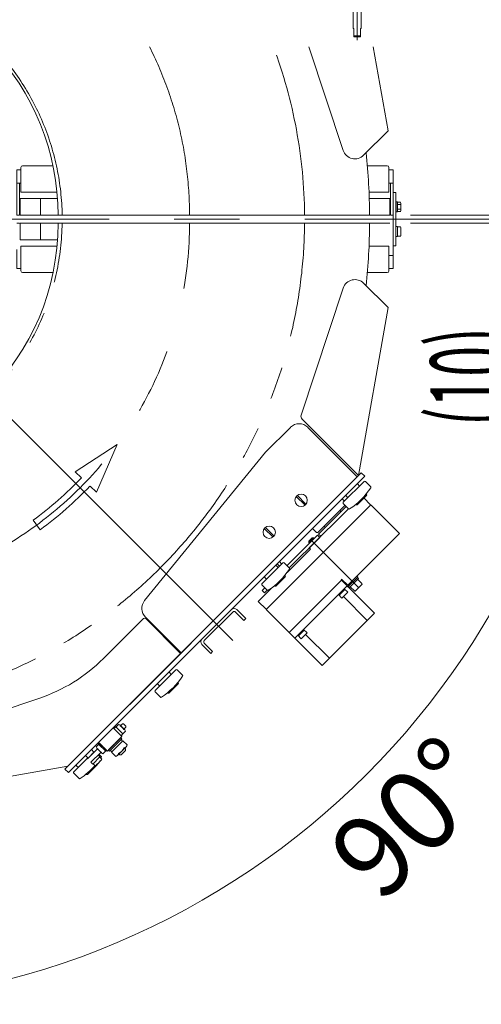
# Model space of a CAD drawing. Units: millimetres. Extents: x -4925 to 4925, y -6966 to 3378.
# Drawn here: x 1961 to 2523, y 1216 to 2414 of the extents above; entities that cross this region are included whole.
import ezdxf
from ezdxf.enums import TextEntityAlignment as Align

# ---------------------------------------------------------------- set-up
doc = ezdxf.new("R2010")
doc.units = ezdxf.units.MM
doc.header["$LTSCALE"] = 6.25
doc.linetypes.add('CENTERX2', pattern=[101.6, 63.5, -12.7, 12.7, -12.7])
doc.linetypes.add('PHANTOM', pattern=[63.5, 31.75, -6.35, 6.35, -6.35, 6.35, -6.35])
for name, color, linetype in [('7', 7, 'Continuous'), ('L-05', 7, 'Continuous'), ('L-09', 7, 'Continuous'), ('L-1', 7, 'Continuous'), ('L-BOLT', 7, 'Continuous'), ('Layer0009', 7, 'Continuous'), ('Layer0010', 7, 'Continuous'), ('Layer0016', 7, 'Continuous'), ('Layer0018', 7, 'Continuous'), ('Layer0022', 7, 'Continuous'), ('Layer0028', 7, 'Continuous'), ('Layer0032', 7, 'Continuous'), ('Layer0035', 7, 'Continuous'), ('Layer0080', 7, 'Continuous'), ('Layer0081', 7, 'Continuous'), ('Layer0083', 7, 'Continuous'), ('Layer0144', 7, 'Continuous')]:
    doc.layers.add(name, color=color, linetype=linetype)
doc.styles.add('dcStyle0', font='ＭＳ Ｐゴシック')

# ---------------------------------------------------------------- blocks, each defined once
blk = doc.blocks.new('DC_GROUP_W_GBCS-T_S_100_1_1052')
at = {"layer": '7', "color": 7, "linetype": 'Continuous', "lineweight": 13}
for p, q in [((1957.3, 2231.6), (1957.3, 2176.6)), ((1962.5, 2231.6), (1957.3, 2231.6)), ((1957.3, 2215.6), (1962.5, 2215.6)), ((1960.5, 2176.6), (1960.5, 2215.6)), ((1957.3, 2176.6), (1960.5, 2176.6))]:
    blk.add_line(p, q, dxfattribs=at)
blk = doc.blocks.new('DC_GROUP_W_GBCS-T_S_100_1_1053')
at = {"layer": '7', "color": 7, "linetype": 'Continuous', "lineweight": 13}
for p, q in [((2415.3, 2231.6), (2410.1, 2231.6)), ((2415.3, 2231.6), (2415.3, 2176.6)), ((2410.1, 2215.6), (2415.3, 2215.6)), ((2412.1, 2176.6), (2412.1, 2215.6)), ((2415.3, 2176.6), (2412.1, 2176.6))]:
    blk.add_line(p, q, dxfattribs=at)
blk = doc.blocks.new('DC_GROUP_W_GBCS-T_S_100_1_1051')
at = {"layer": 'L-1', "color": 140, "linetype": 'PHANTOM', "lineweight": 13}
blk.add_line((2386.6, 2176.6), (2007.6, 2176.6), dxfattribs=at)
at = {"layer": 'L-1', "color": 7, "linetype": 'Continuous', "lineweight": 13}
for radius, end in [(295, 43.9529), (674, 6.4538)]:
    blk.add_arc((1712.6, 2176.6), radius, 360, end, dxfattribs=at)
at = {"layer": 'L-1', "color": 3, "linetype": 'CENTERX2', "lineweight": 13}
blk.add_arc((1712.6, 2176.6), 455, 360, 26.7436, dxfattribs=at)
blk = doc.blocks.new('DC_GROUP_W_GBCS-T_S_100_1_1055')
at = {"layer": 'L-09', "color": 140, "linetype": 'Continuous', "lineweight": 13}
for p, q in [((1961.3, 2196.6), (1961.3, 2176.6)), ((2007, 2196.6), (1961.3, 2196.6)), ((1986.3, 2196.6), (1986.3, 2176.6)), ((2411.3, 2196.6), (2386.3, 2196.6)), ((2411.3, 2176.6), (2411.3, 2196.6)), ((2418.5, 2192.8), (2419.2, 2192.8)), ((2419.2, 2192.8), (2419.2, 2180.3)), ((2419.2, 2192.7), (2420.7, 2192.7)), ((2420.7, 2192.7), (2420.7, 2180.5)), ((2420.7, 2192.3), (2424.3, 2192.3)), ((2419.2, 2180.3), (2418.5, 2180.3)), ((2420.7, 2180.5), (2419.2, 2180.5)), ((2420.7, 2189.5), (2424.3, 2189.5)), ((2420.7, 2183.7), (2424.3, 2183.7)), ((2424.3, 2180.8), (2420.7, 2180.8)), ((2424.7, 2190.9), (2424.7, 2182.2)), ((2411.3, 2176.6), (1961.3, 2176.6))]:
    blk.add_line(p, q, dxfattribs=at)
for centre, radius, start, end in [((2422.2, 2190.9), 2.56, 325.6158, 34.3842), ((2415.2, 2186.6), 9.55, 342.412, 17.588), ((2422.2, 2182.2), 2.56, 325.6158, 34.3842)]:
    blk.add_arc(centre, radius, start, end, dxfattribs=at)
blk = doc.blocks.new('DC_GROUP_W_GBCS-T_S_100_1_1060')
at = {"layer": 'L-05', "color": 7, "linetype": 'Continuous', "lineweight": 13}
for p, q in [((1962.5, 2204.6), (1962.5, 2234.6)), ((1964.5, 2236.6), (2001.5, 2236.6)), ((2384, 2236.6), (2408.1, 2236.6)), ((2410.1, 2204.6), (2410.1, 2234.6)), ((2006.3, 2204.6), (1962.5, 2204.6)), ((2410.1, 2204.6), (2386.1, 2204.6))]:
    blk.add_line(p, q, dxfattribs=at)
for centre, start, end in [((1964.5, 2234.6), 90, 180), ((2408.1, 2234.6), 360, 90)]:
    blk.add_arc(centre, 2, start, end, dxfattribs=at)
blk = doc.blocks.new('DC_GROUP_W_GBCS-T_S_100_1_1059')
at = {"layer": 'L-05', "linetype": 'Continuous'}
blk.add_blockref('DC_GROUP_W_GBCS-T_S_100_1_1060', (0, 0), dxfattribs=at)
blk = doc.blocks.new('DC_GROUP_W_GBCS-T_S_100_1_1048')
at = {"linetype": 'Continuous'}
blk.add_blockref('DC_GROUP_W_GBCS-T_S_100_1_1059', (0, 0), dxfattribs=at)
at = {"layer": '7', "linetype": 'Continuous'}
for name in ['DC_GROUP_W_GBCS-T_S_100_1_1052', 'DC_GROUP_W_GBCS-T_S_100_1_1053']:
    blk.add_blockref(name, (0, 0), dxfattribs=at)
at = {"layer": 'L-09', "linetype": 'Continuous'}
blk.add_blockref('DC_GROUP_W_GBCS-T_S_100_1_1055', (0, 0), dxfattribs=at)
at = {"layer": 'L-1', "linetype": 'Continuous'}
blk.add_blockref('DC_GROUP_W_GBCS-T_S_100_1_1051', (0, 0), dxfattribs=at)
blk = doc.blocks.new('DC_GROUP_W_GBCS-T_S_100_1_1147')
at = {"layer": 'Layer0083', "color": 7, "linetype": 'Continuous', "lineweight": 13}
for p, q in [((2259.9, 1888), (2290.4, 1918.4)), ((2311.6, 1918.4), (2371.7, 1858.3)), ((2259.9, 1888), (2112.9, 1707.6)), ((2114, 1687.5), (2157.4, 1644))]:
    blk.add_line(p, q, dxfattribs=at)
for centre, start, end in [((2301, 1907.8), 45, 135), ((2124.6, 1698.1), 140.8263, 225)]:
    blk.add_arc(centre, 15, start, end, dxfattribs=at)
blk = doc.blocks.new('DC_GROUP_W_GBCS-T_S_100_1_1149')
at = {"layer": 'Layer0009', "color": 140, "linetype": 'Continuous', "lineweight": 13}
blk.add_circle((2264.5, 1790.7), 7.5, dxfattribs=at)
blk = doc.blocks.new('DC_GROUP_W_GBCS-T_S_100_1_1148')
at = {"layer": 'Layer0009', "color": 140, "linetype": 'Continuous', "lineweight": 13}
for p, q in [((2258.6, 1795.4), (2269.2, 1784.8)), ((2270.4, 1786.1), (2259.9, 1796.6))]:
    blk.add_line(p, q, dxfattribs=at)
at = {"layer": 'Layer0009', "linetype": 'Continuous'}
blk.add_blockref('DC_GROUP_W_GBCS-T_S_100_1_1149', (0, 0), dxfattribs=at)
blk = doc.blocks.new('DC_GROUP_W_GBCS-T_S_100_1_1151')
at = {"layer": 'Layer0009', "color": 140, "linetype": 'Continuous', "lineweight": 13}
blk.add_circle((2303.4, 1829.6), 7.5, dxfattribs=at)
blk = doc.blocks.new('DC_GROUP_W_GBCS-T_S_100_1_1150')
at = {"layer": 'Layer0009', "color": 140, "linetype": 'Continuous', "lineweight": 13}
for p, q in [((2297.5, 1834.3), (2308.1, 1823.7)), ((2309.3, 1825), (2298.8, 1835.5))]:
    blk.add_line(p, q, dxfattribs=at)
at = {"layer": 'Layer0009', "linetype": 'Continuous'}
blk.add_blockref('DC_GROUP_W_GBCS-T_S_100_1_1151', (0, 0), dxfattribs=at)
blk = doc.blocks.new('DC_GROUP_W_GBCS-T_S_100_1_1155')
at = {"layer": '7', "color": 7, "linetype": 'Continuous', "lineweight": 13}
for p, q in [((1957.3, 2166.6), (1960.5, 2166.6)), ((1957.3, 2111.6), (1957.3, 2134.6)), ((1962.5, 2111.6), (1957.3, 2111.6))]:
    blk.add_line(p, q, dxfattribs=at)
blk = doc.blocks.new('DC_GROUP_W_GBCS-T_S_100_1_1156')
at = {"layer": '7', "color": 7, "linetype": 'Continuous', "lineweight": 13}
for p, q in [((2415.3, 2111.6), (2415.3, 2166.6)), ((2410.1, 2127.6), (2415.3, 2127.6)), ((2415.3, 2111.6), (2410.1, 2111.6))]:
    blk.add_line(p, q, dxfattribs=at)
blk = doc.blocks.new('DC_GROUP_W_GBCS-T_S_100_1_1154')
at = {"layer": 'L-1', "color": 140, "linetype": 'PHANTOM', "lineweight": 13}
blk.add_line((2386.6, 2166.6), (2007.6, 2166.6), dxfattribs=at)
at = {"layer": 'L-1', "color": 3, "linetype": 'CENTERX2', "lineweight": 13}
blk.add_arc((1712.6, 2166.6), 455, 270, 0, dxfattribs=at)
at = {"layer": 'L-1', "color": 7, "linetype": 'Continuous', "lineweight": 13}
for radius, start, end in [(295, 270, 0), (674, 353.5462, 360)]:
    blk.add_arc((1712.6, 2166.6), radius, start, end, dxfattribs=at)
blk = doc.blocks.new('DC_GROUP_W_GBCS-T_S_100_1_1158')
at = {"layer": 'L-09', "color": 140, "linetype": 'Continuous', "lineweight": 13}
for p, q in [((1961.3, 2146.6), (1961.3, 2166.6)), ((2411.3, 2166.6), (1961.3, 2166.6)), ((1986.3, 2146.6), (1986.3, 2166.6)), ((2419.2, 2162.8), (2418.5, 2162.8)), ((2420.7, 2162.7), (2419.2, 2162.7)), ((2420.7, 2150.5), (2420.7, 2162.7)), ((2424.3, 2162.3), (2420.7, 2162.3)), ((2424.7, 2152.2), (2424.7, 2160.9)), ((2007, 2146.6), (1961.3, 2146.6)), ((2418.5, 2150.3), (2419.2, 2150.3)), ((2419.2, 2150.5), (2420.7, 2150.5)), ((2420.7, 2150.8), (2424.3, 2150.8))]:
    blk.add_line(p, q, dxfattribs=at)
for centre, start, end in [((2422.2, 2160.9), 357.4059, 34.3842), ((2422.2, 2152.2), 325.6158, 3.9184)]:
    blk.add_arc(centre, 2.56, start, end, dxfattribs=at)
blk = doc.blocks.new('DC_GROUP_W_GBCS-T_S_100_1_1160')
at = {"layer": 'L-BOLT', "color": 4, "linetype": 'Continuous', "lineweight": 13}
for p, q in [((2079.6, 1897.6), (2028.5, 1864.1)), ((2079.6, 1897.6), (2054.3, 1839.5)), ((2028.3, 1864.4), (2036.1, 1856.9)), ((2046.5, 1846.9), (2054.3, 1839.5)), ((1985.9, 1793.8), (1977.4, 1805.4))]:
    blk.add_line(p, q, dxfattribs=at)
for radius in [447.8, 462.2]:
    blk.add_arc((1712.6, 2166.6), radius, 306.2439, 316.2439, dxfattribs=at)
blk = doc.blocks.new('DC_GROUP_W_GBCS-T_S_100_1_1164')
at = {"layer": 'L-05', "color": 7, "linetype": 'Continuous', "lineweight": 13}
for p, q in [((1962.5, 2138.6), (1962.5, 2108.6)), ((2006.3, 2138.6), (1962.5, 2138.6)), ((2410.1, 2138.6), (2386.1, 2138.6)), ((2410.1, 2138.6), (2410.1, 2108.6)), ((1964.5, 2106.6), (2001.5, 2106.6)), ((2384, 2106.6), (2408.1, 2106.6))]:
    blk.add_line(p, q, dxfattribs=at)
for centre, start, end in [((1964.5, 2108.6), 180, 270), ((2408.1, 2108.6), 270, 0)]:
    blk.add_arc(centre, 2, start, end, dxfattribs=at)
blk = doc.blocks.new('DC_GROUP_W_GBCS-T_S_100_1_1163')
at = {"layer": 'L-05', "linetype": 'Continuous'}
blk.add_blockref('DC_GROUP_W_GBCS-T_S_100_1_1164', (0, 0), dxfattribs=at)
blk = doc.blocks.new('DC_GROUP_W_GBCS-T_S_100_1_1168')
at = {"layer": 'Layer0010', "color": 7, "linetype": 'Continuous', "lineweight": 13}
for p, q in [((2261.4, 1697.1), (2387.9, 1823.6)), ((2324.6, 1788.6), (2358.2, 1822.2)), ((2387.9, 1824.3), (2379.8, 1832.5)), ((2387.9, 1823.6), (2387.9, 1824.3)), ((2387.9, 1823.6), (2388.6, 1823.6)), ((2423.1, 1789.2), (2388.6, 1823.6)), ((2313.3, 1771.7), (2361.1, 1819.4)), ((2324.6, 1788.6), (2327.5, 1785.8)), ((2423.1, 1789.2), (2360.1, 1726.3)), ((2286.4, 1741.9), (2314.7, 1770.2)), ((2313.3, 1771.7), (2314.7, 1770.2)), ((2288.7, 1669), (2352.4, 1732.6)), ((2359.4, 1725.6), (2295.8, 1661.9)), ((2352, 1733), (2352.7, 1733.7)), ((2352, 1733), (2392.7, 1692.3)), ((2360.1, 1726.3), (2352.7, 1733.7)), ((2251.1, 1706.6), (2267.4, 1722.9)), ((2353.1, 1710.7), (2348.8, 1714.9)), ((2356.6, 1721.3), (2349.5, 1714.2)), ((2360.1, 1717.8), (2353.1, 1710.7)), ((2360.1, 1717.8), (2355.9, 1722)), ((2251.1, 1706.6), (2260.7, 1697.1)), ((2354.8, 1712.5), (2383.8, 1683.5)), ((2261.4, 1697.1), (2260.7, 1697.1)), ((2261.4, 1697.1), (2261.4, 1696.3)), ((2261.4, 1696.3), (2329, 1628.7)), ((2392.7, 1692.3), (2329, 1628.7)), ((2303.6, 1661.2), (2299.3, 1665.4)), ((2307.1, 1671.8), (2300, 1664.7)), ((2303.6, 1661.2), (2310.6, 1668.3)), ((2310.6, 1668.3), (2306.4, 1672.5)), ((2308.9, 1666.5), (2337.9, 1637.5))]:
    blk.add_line(p, q, dxfattribs=at)
blk = doc.blocks.new('DC_GROUP_W_GBCS-T_S_100_1_1169')
at = {"layer": 'Layer0009', "color": 140, "linetype": 'Continuous', "lineweight": 13}
for p, q in [((2376.6, 1863.2), (2016, 1502.6)), ((2380.9, 1859), (2020.2, 1498.4)), ((2380.9, 1859), (2376.6, 1863.2)), ((2020.2, 1498.4), (2016, 1502.6))]:
    blk.add_line(p, q, dxfattribs=at)
blk = doc.blocks.new('DC_GROUP_W_GBCS-T_S_100_1_1170')
at = {"layer": 'Layer0022', "color": 7, "linetype": 'Continuous', "lineweight": 13}
for p, q in [((2356.8, 1823.6), (2323.6, 1790.4)), ((2356.1, 1828.6), (2353.3, 1831.4)), ((2317.2, 1795.3), (2322.2, 1790.4)), ((2322.2, 1790.4), (2323.6, 1790.4))]:
    blk.add_line(p, q, dxfattribs=at)
blk = doc.blocks.new('DC_GROUP_W_GBCS-T_S_100_1_1178')
at = {"layer": 'Layer0022', "color": 7, "linetype": 'Continuous', "lineweight": 13}
for p, q in [((2350.5, 1817.3), (2351.9, 1815.9)), ((2332.7, 1796.7), (2331.3, 1798.1))]:
    blk.add_line(p, q, dxfattribs=at)
blk = doc.blocks.new('DC_GROUP_W_GBCS-T_S_100_1_1172')
at = {"layer": 'Layer0028', "color": 140, "linetype": 'Continuous', "lineweight": 13}
for p, q in [((2084.4, 1520.1), (2089.7, 1525.4)), ((2088.8, 1528.1), (2089.7, 1527.1)), ((2089.7, 1527.1), (2089.7, 1525.4)), ((2081.8, 1521), (2082.7, 1520.1)), ((2084.4, 1520.1), (2082.7, 1520.1))]:
    blk.add_line(p, q, dxfattribs=at)
blk = doc.blocks.new('DC_GROUP_W_GBCS-T_S_100_1_1173')
at = {"layer": 'Layer0028', "color": 140, "linetype": 'Continuous', "lineweight": 13}
for p, q in [((2069, 1525.9), (2083.9, 1540.8)), ((2070.4, 1524.5), (2085.3, 1539.4)), ((2086.6, 1537.1), (2072.7, 1523.2)), ((2085.3, 1539.4), (2083.9, 1540.8)), ((2086.1, 1536.7), (2084.4, 1538.5)), ((2091.7, 1532), (2086.6, 1537.1)), ((2069, 1525.9), (2070.4, 1524.5)), ((2071.4, 1525.4), (2073.1, 1523.7)), ((2072.7, 1523.2), (2077.8, 1518.1)), ((2080.1, 1519.3), (2090.5, 1529.7))]:
    blk.add_line(p, q, dxfattribs=at)
for centre, radius, start, end in [((2077, 1522.4), 4.34, 280.6158, 349.3842), ((2073.8, 1536), 16.2, 297.412, 332.588), ((2087.4, 1532.8), 4.34, 280.6158, 349.3842)]:
    blk.add_arc(centre, radius, start, end, dxfattribs=at)
blk = doc.blocks.new('DC_GROUP_W_GBCS-T_S_100_1_1171')
at = {"layer": 'Layer0028', "linetype": 'Continuous'}
for name in ['DC_GROUP_W_GBCS-T_S_100_1_1173', 'DC_GROUP_W_GBCS-T_S_100_1_1172']:
    blk.add_blockref(name, (0, 0), dxfattribs=at)
blk = doc.blocks.new('DC_GROUP_W_GBCS-T_S_100_1_1176')
at = {"layer": 'Layer0032', "color": 140, "linetype": 'Continuous', "lineweight": 13}
for p, q in [((2041.1, 1519.2), (2048.2, 1526.3)), ((2051.3, 1523.1), (2044.3, 1516)), ((2051.3, 1523.1), (2048.2, 1526.3)), ((2041.1, 1519.2), (2044.3, 1516))]:
    blk.add_line(p, q, dxfattribs=at)
blk = doc.blocks.new('DC_GROUP_W_GBCS-T_S_100_1_1175')
at = {"layer": 'Layer0032', "color": 140, "linetype": 'Continuous', "lineweight": 13}
for p, q in [((2086, 1557.8), (2083.6, 1555.4)), ((2087.4, 1557.8), (2086, 1557.8)), ((2090.2, 1554.9), (2087.4, 1557.8)), ((2076.7, 1553.1), (2075.6, 1551.9)), ((2075.6, 1551.9), (2084.4, 1543.1)), ((2077.9, 1554), (2076.8, 1552.9)), ((2086.5, 1545.4), (2077.9, 1554)), ((2081.3, 1557), (2078.1, 1553.8)), ((2088.8, 1550.2), (2082.7, 1556.3)), ((2085.4, 1544.3), (2086.5, 1545.4)), ((2086.3, 1545.6), (2089.5, 1548.8)), ((2087.8, 1551.1), (2090.2, 1553.5)), ((2090.2, 1553.5), (2090.2, 1554.9)), ((2057.9, 1534.2), (2056.8, 1533.1)), ((2057.9, 1534.2), (2066.7, 1525.4)), ((2084.4, 1543.1), (2085.5, 1544.2)), ((2055.5, 1527.3), (2043.6, 1515.3)), ((2047.6, 1510.9), (2059.8, 1523)), ((2057.1, 1532.8), (2053.9, 1529.6)), ((2054.6, 1528.2), (2060.7, 1522.1)), ((2056.8, 1533.1), (2065.6, 1524.3)), ((2062, 1521.4), (2065.3, 1524.6)), ((2065.6, 1524.3), (2066.7, 1525.4)), ((2047.6, 1510.9), (2048.8, 1509.8)), ((2048.9, 1509.9), (2049.9, 1508.8)), ((2049.9, 1508.8), (2058.6, 1517.5)), ((2054, 1507.2), (2060.1, 1513.4)), ((2057.6, 1518.6), (2056.5, 1519.7)), ((2058.6, 1517.5), (2057.5, 1518.5)), ((2060.8, 1514.7), (2058.3, 1517.2)), ((2050.2, 1509.1), (2052.7, 1506.5))]:
    blk.add_line(p, q, dxfattribs=at)
for centre, radius, start, end in [((2080.8, 1554.5), 2.56, 10.6158, 79.3842), ((2079, 1546.5), 9.55, 27.412, 62.588), ((2087, 1548.4), 2.56, 10.6158, 79.3842), ((2056.4, 1530), 2.56, 190.6158, 259.3842), ((2064.4, 1531.9), 9.55, 207.412, 242.588), ((2062.5, 1523.9), 2.56, 190.6158, 259.3842), ((2050.3, 1517.1), 9.55, 297.412, 332.588), ((2058.3, 1515.2), 2.56, 280.6158, 349.3842), ((2052.2, 1509.1), 2.56, 280.6158, 349.3842)]:
    blk.add_arc(centre, radius, start, end, dxfattribs=at)
at = {"layer": 'Layer0032', "linetype": 'Continuous'}
blk.add_blockref('DC_GROUP_W_GBCS-T_S_100_1_1176', (0, 0), dxfattribs=at)
blk = doc.blocks.new('DC_GROUP_W_GBCS-T_S_100_1_1177')
at = {"layer": 'Layer0032', "color": 140, "linetype": 'Continuous', "lineweight": 13}
for p, q in [((2085.3, 1542.2), (2074.7, 1552.8)), ((2057, 1535.1), (2067.6, 1524.5)), ((2067.6, 1524.5), (2085.3, 1542.2))]:
    blk.add_line(p, q, dxfattribs=at)
blk = doc.blocks.new('DC_GROUP_W_GBCS-T_S_100_1_1174')
at = {"layer": 'Layer0032', "linetype": 'Continuous'}
for name in ['DC_GROUP_W_GBCS-T_S_100_1_1175', 'DC_GROUP_W_GBCS-T_S_100_1_1177']:
    blk.add_blockref(name, (0, 0), dxfattribs=at)
blk = doc.blocks.new('DC_GROUP_W_GBCS-T_S_100_1_1180')
at = {"layer": 'Layer0018', "color": 7, "linetype": 'Continuous', "lineweight": 13}
for p, q in [((2276.9, 1755), (2266.3, 1744.4)), ((2274.3, 1752.4), (2277.1, 1749.6)), ((2276.9, 1755), (2279.7, 1752.2))]:
    blk.add_line(p, q, dxfattribs=at)
blk = doc.blocks.new('DC_GROUP_W_GBCS-T_S_100_1_1179')
at = {"layer": 'Layer0018', "linetype": 'Continuous'}
blk.add_blockref('DC_GROUP_W_GBCS-T_S_100_1_1180', (0, 0), dxfattribs=at)
blk = doc.blocks.new('DC_GROUP_W_GBCS-T_S_100_1_1167')
at = {"linetype": 'Continuous'}
for name in ['DC_GROUP_W_GBCS-T_S_100_1_1179', 'DC_GROUP_W_GBCS-T_S_100_1_1174', 'DC_GROUP_W_GBCS-T_S_100_1_1171']:
    blk.add_blockref(name, (0, 0), dxfattribs=at)
at = {"layer": 'Layer0009', "linetype": 'Continuous'}
blk.add_blockref('DC_GROUP_W_GBCS-T_S_100_1_1169', (0, 0), dxfattribs=at)
at = {"layer": 'Layer0010', "linetype": 'Continuous'}
blk.add_blockref('DC_GROUP_W_GBCS-T_S_100_1_1168', (0, 0), dxfattribs=at)
at = {"layer": 'Layer0022', "linetype": 'Continuous'}
for name in ['DC_GROUP_W_GBCS-T_S_100_1_1170', 'DC_GROUP_W_GBCS-T_S_100_1_1178']:
    blk.add_blockref(name, (0, 0), dxfattribs=at)
blk = doc.blocks.new('DC_GROUP_W_GBCS-T_S_100_1_1182')
at = {"layer": 'Layer0009', "color": 140, "linetype": 'Continuous', "lineweight": 13}
for p, q in [((2376.6, 1863.2), (2016, 1502.6)), ((2380.9, 1859), (2020.2, 1498.4)), ((2380.9, 1859), (2376.6, 1863.2)), ((2020.2, 1498.4), (2016, 1502.6))]:
    blk.add_line(p, q, dxfattribs=at)
blk = doc.blocks.new('DC_GROUP_W_GBCS-T_S_100_1_1183')
at = {"layer": 'Layer0016', "color": 140, "linetype": 'Continuous', "lineweight": 13}
for p, q in [((2026.6, 1499.1), (2043.9, 1516.4)), ((2057.4, 1520.6), (2060, 1518)), ((2033.1, 1491.2), (2026.6, 1497.7)), ((2032.3, 1504.7), (2030.1, 1506.8)), ((2043.6, 1496.2), (2054.9, 1507.6)), ((2041.8, 1496.6), (2042.2, 1496.2))]:
    blk.add_line(p, q, dxfattribs=at)
for centre, radius, start, end in [((1984, 1567.1), 91.2, 325.9119, 326.5046), ((2059.3, 1517.3), 1, 326.5046, 45), ((2027.3, 1498.4), 1, 135, 225), ((2030.8, 1507.6), 1, 135, 225), ((1984, 1567.1), 91.2, 303.4954, 318.598), ((2054.2, 1508.3), 1, 315, 8.1301), ((2033.8, 1491.9), 1, 225, 303.4954), ((2042.9, 1496.9), 1, 225, 315)]:
    blk.add_arc(centre, radius, start, end, dxfattribs=at)
blk = doc.blocks.new('DC_GROUP_W_GBCS-T_S_100_1_1184')
at = {"layer": 'Layer0016', "color": 7, "linetype": 'Continuous', "lineweight": 13}
for p, q in [((2125.6, 1598.1), (2151.1, 1623.5)), ((2143.3, 1620), (2145.4, 1617.9)), ((2152.5, 1623.5), (2159, 1617)), ((2131.3, 1603.7), (2129.1, 1605.8)), ((2142.6, 1595.2), (2153.9, 1606.5)), ((2153.9, 1608), (2153.6, 1608.3)), ((2132.1, 1590.2), (2125.6, 1596.6)), ((2140.8, 1595.5), (2141.2, 1595.2))]:
    blk.add_line(p, q, dxfattribs=at)
for centre, radius, start, end in [((2142.6, 1619.3), 1, 45, 135), ((2151.8, 1622.8), 1, 45, 135), ((2129.8, 1606.5), 1, 135, 225), ((2083, 1666.1), 91.2, 303.4954, 326.5046), ((2153.2, 1607.3), 1, 315, 45), ((2158.3, 1616.3), 1, 326.5046, 45), ((2126.3, 1597.4), 1, 135, 225), ((2141.9, 1595.9), 1, 225, 315), ((2132.8, 1590.9), 1, 225, 303.4954)]:
    blk.add_arc(centre, radius, start, end, dxfattribs=at)
blk = doc.blocks.new('DC_GROUP_W_GBCS-T_S_100_1_1185')
at = {"layer": 'Layer0016', "color": 7, "linetype": 'Continuous', "lineweight": 13}
for p, q in [((2255.7, 1728.2), (2281.2, 1753.6)), ((2273.4, 1750.1), (2275.5, 1748)), ((2282.6, 1753.6), (2289.1, 1747.1)), ((2284, 1738.1), (2283.7, 1738.4)), ((2262.2, 1720.3), (2255.7, 1726.8)), ((2261.4, 1733.8), (2259.2, 1735.9)), ((2270.9, 1725.7), (2271.3, 1725.3)), ((2272.7, 1725.3), (2284, 1736.7))]:
    blk.add_line(p, q, dxfattribs=at)
for centre, radius, start, end in [((2272.7, 1749.4), 1, 45, 135), ((2281.9, 1752.9), 1, 45, 135), ((2259.9, 1736.7), 1, 135, 225), ((2213.1, 1796.2), 91.2, 303.4954, 326.5046), ((2283.3, 1737.4), 1, 315, 45), ((2288.4, 1746.4), 1, 326.5046, 45), ((2256.4, 1727.5), 1, 135, 225), ((2272, 1726), 1, 225, 315), ((2262.9, 1721), 1, 225, 303.4954)]:
    blk.add_arc(centre, radius, start, end, dxfattribs=at)
blk = doc.blocks.new('DC_GROUP_W_GBCS-T_S_100_1_1186')
at = {"layer": 'Layer0016', "color": 7, "linetype": 'Continuous', "lineweight": 13}
for p, q in [((2354.7, 1827.2), (2380.2, 1852.6)), ((2372.4, 1849.1), (2374.5, 1847)), ((2381.6, 1852.6), (2388.1, 1846.1)), ((2360.4, 1832.8), (2358.2, 1834.9)), ((2371.7, 1824.3), (2383, 1835.6)), ((2383, 1837.1), (2382.7, 1837.4)), ((2361.2, 1819.3), (2354.7, 1825.7)), ((2369.9, 1824.7), (2370.3, 1824.3))]:
    blk.add_line(p, q, dxfattribs=at)
for centre, radius, start, end in [((2312.1, 1895.2), 91.2, 303.4954, 326.5046), ((2371.7, 1848.4), 1, 45, 135), ((2380.9, 1851.9), 1, 45, 135), ((2387.4, 1845.4), 1, 326.5046, 45), ((2358.9, 1835.6), 1, 135, 225), ((2382.3, 1836.4), 1, 315, 45), ((2355.4, 1826.5), 1, 135, 225), ((2371, 1825), 1, 225, 315), ((2361.9, 1820), 1, 225, 303.4954)]:
    blk.add_arc(centre, radius, start, end, dxfattribs=at)
blk = doc.blocks.new('DC_GROUP_W_GBCS-T_S_100_1_1181')
at = {"layer": 'Layer0009', "linetype": 'Continuous'}
blk.add_blockref('DC_GROUP_W_GBCS-T_S_100_1_1182', (0, 0), dxfattribs=at)
at = {"layer": 'Layer0016', "linetype": 'Continuous'}
for name in ['DC_GROUP_W_GBCS-T_S_100_1_1186', 'DC_GROUP_W_GBCS-T_S_100_1_1185', 'DC_GROUP_W_GBCS-T_S_100_1_1184', 'DC_GROUP_W_GBCS-T_S_100_1_1183']:
    blk.add_blockref(name, (0, 0), dxfattribs=at)
blk = doc.blocks.new('DC_GROUP_W_GBCS-T_S_100_1_1166')
at = {"linetype": 'Continuous'}
for name in ['DC_GROUP_W_GBCS-T_S_100_1_1167', 'DC_GROUP_W_GBCS-T_S_100_1_1181']:
    blk.add_blockref(name, (0, 0), dxfattribs=at)
blk = doc.blocks.new('DC_GROUP_W_GBCS-T_S_100_1_1146')
at = {"linetype": 'Continuous'}
for name in ['DC_GROUP_W_GBCS-T_S_100_1_1163', 'DC_GROUP_W_GBCS-T_S_100_1_1166']:
    blk.add_blockref(name, (0, 0), dxfattribs=at)
at = {"layer": '7', "linetype": 'Continuous'}
for name in ['DC_GROUP_W_GBCS-T_S_100_1_1155', 'DC_GROUP_W_GBCS-T_S_100_1_1156']:
    blk.add_blockref(name, (0, 0), dxfattribs=at)
at = {"layer": 'L-09', "linetype": 'Continuous'}
blk.add_blockref('DC_GROUP_W_GBCS-T_S_100_1_1158', (0, 0), dxfattribs=at)
at = {"layer": 'L-1', "linetype": 'Continuous'}
blk.add_blockref('DC_GROUP_W_GBCS-T_S_100_1_1154', (0, 0), dxfattribs=at)
at = {"layer": 'L-BOLT', "linetype": 'Continuous'}
blk.add_blockref('DC_GROUP_W_GBCS-T_S_100_1_1160', (0, 0), dxfattribs=at)
at = {"layer": 'Layer0009', "linetype": 'Continuous'}
for name in ['DC_GROUP_W_GBCS-T_S_100_1_1150', 'DC_GROUP_W_GBCS-T_S_100_1_1148']:
    blk.add_blockref(name, (0, 0), dxfattribs=at)
at = {"layer": 'Layer0083', "linetype": 'Continuous'}
blk.add_blockref('DC_GROUP_W_GBCS-T_S_100_1_1147', (0, 0), dxfattribs=at)
blk = doc.blocks.new('_Open30')
at = {"color": 0, "linetype": 'ByBlock', "lineweight": -2}
for p, q in [((-1, 0.267949), (0, 0)), ((0, 0), (-1, -0.267949)), ((0, 0), (-1, 0))]:
    blk.add_line(p, q, dxfattribs=at)
blk = doc.blocks.new('DC_IMAGEDIMGROUP_6')
at = {"color": 2, "linetype": 'Continuous', "lineweight": 13}
for p, q in [((2585.6, 2301.6), (2585.6, 2176.6)), ((2436.3, 2176.6), (2610.6, 2176.6)), ((2585.6, 2176.6), (2585.6, 2166.6)), ((2436.3, 2166.6), (2610.6, 2166.6)), ((2585.6, 1895.1), (2585.6, 2166.6))]:
    blk.add_line(p, q, dxfattribs=at)
at = {"color": 2, "xscale": 75.00007019038215, "yscale": 74.99973420559108}
for p, rotation in [((2585.6, 2176.6), 270), ((2585.6, 2166.6), 90)]:
    blk.add_blockref('_Open30', p, dxfattribs=dict(at, rotation=rotation))
at = {"color": 2, "style": 'dcStyle0', "width": 0.512628}
blk.add_text('(10)', height=100, rotation=90, dxfattribs=at).set_placement((2560.6, 1920.1), (2560.6, 2040.1), align=Align.FIT)
blk = doc.blocks.new('DC_GROUP_W_GBCS-T_S_100_1_1443')
at = {"layer": 'Layer0081', "color": 7, "linetype": 'Continuous', "lineweight": 13}
for p, q in [((2062.7, 1637), (2111.5, 1685.7)), ((2114.3, 1685.7), (2156.7, 1643.3)), ((2169.4, 1656), (2019.5, 1506.1)), ((1791.4, 1524.6), (1984.3, 1588.6)), ((1815.2, 1470.1), (1785.5, 1499.8)), ((1815.2, 1470.1), (2019.5, 1506.1))]:
    blk.add_line(p, q, dxfattribs=at)
for centre, radius, start, end in [((2112.9, 1684.3), 2, 45, 135), ((1921.3, 1778.5), 200, 288.3659, 315), ((1796.1, 1510.4), 15, 108.3659, 225)]:
    blk.add_arc(centre, radius, start, end, dxfattribs=at)
blk = doc.blocks.new('DC_GROUP_W_GBCS-T_S_100_1_1442')
at = {"layer": 'Layer0081', "linetype": 'Continuous'}
blk.add_blockref('DC_GROUP_W_GBCS-T_S_100_1_1443', (0, 0), dxfattribs=at)
blk = doc.blocks.new('DC_GROUP_W_GBCS-T_S_100_1_1446')
at = {"layer": 'Layer0081', "color": 7, "linetype": 'Continuous', "lineweight": 13}
for p, q in [((2354.6, 2255.3), (2312.8, 2381.3)), ((2409.1, 2279.1), (2391.1, 2381.3)), ((2409.1, 2279.1), (2379.4, 2249.4))]:
    blk.add_line(p, q, dxfattribs=at)
blk.add_arc((2368.8, 2260), 15, 198.3659, 315, dxfattribs=at)
blk = doc.blocks.new('DC_GROUP_W_GBCS-T_S_100_1_1445')
at = {"layer": 'Layer0081', "linetype": 'Continuous'}
blk.add_blockref('DC_GROUP_W_GBCS-T_S_100_1_1446', (0, 0), dxfattribs=at)
blk = doc.blocks.new('DC_GROUP_W_GBCS-T_S_100_1_1771')
at = {"color": 140, "linetype": 'PHANTOM', "lineweight": 13}
for start, end in [(0.4775, 20.4618), (270.4775, 359.5225)]:
    blk.add_arc((1707.6, 2171.6), 600, start, end, dxfattribs=at)
blk = doc.blocks.new('DC_GROUP_W_GBCS-T_S_100_1_1044')
at = {"layer": 'Layer0035', "color": 7, "linetype": 'Continuous', "lineweight": 13}
for p, q in [((2415.3, 2204.1), (2418.5, 2204.1)), ((2415.3, 2139.1), (2415.3, 2204.1)), ((2418.5, 2204.1), (2418.5, 2139.1)), ((2418.5, 2139.1), (2415.3, 2139.1))]:
    blk.add_line(p, q, dxfattribs=at)
blk = doc.blocks.new('DC_GROUP_W_GBCS-T_S_100_1_1062')
at = {"layer": 'Layer0035', "color": 3, "linetype": 'CENTERX2', "lineweight": 13}
blk.add_line((2704.6, 2171.6), (713.6, 2171.6), dxfattribs=at)
blk = doc.blocks.new('DC_GROUP_W_GBCS-T_S_100_1_1063')
at = {"layer": 'Layer0035', "color": 7, "linetype": 'Continuous', "lineweight": 13}
for p, q in [((2415.3, 2204.1), (2418.5, 2204.1)), ((2415.3, 2139.1), (2415.3, 2204.1)), ((2418.5, 2204.1), (2418.5, 2139.1)), ((2418.5, 2139.1), (2415.3, 2139.1))]:
    blk.add_line(p, q, dxfattribs=at)
blk = doc.blocks.new('DC_GROUP_W_GBCS-T_S_100_1_1598')
at = {"color": 7, "linetype": 'Continuous', "lineweight": 13}
for p, q in [((2365.4, 2575.1), (2365.4, 2576.7)), ((2377.9, 2576.7), (2377.9, 2575.1)), ((2377.9, 2575.1), (2365.4, 2575.1)), ((2365.5, 2573.6), (2365.5, 2575.1)), ((2377.7, 2573.6), (2365.5, 2573.6)), ((2366.6, 2465.6), (2366.6, 2573.6)), ((2376.6, 2573.6), (2376.6, 2465.6)), ((2377.7, 2575.1), (2377.7, 2573.6)), ((2366.6, 2403.6), (2366.6, 2437.1)), ((2376.6, 2437.1), (2376.6, 2403.6)), ((2367.6, 2403.6), (2366.6, 2403.6)), ((2367.6, 2403.6), (2367.6, 2393.6)), ((2376.6, 2403.6), (2375.6, 2403.6)), ((2375.6, 2403.6), (2375.6, 2393.6)), ((2375.6, 2393.6), (2367.6, 2393.6))]:
    blk.add_line(p, q, dxfattribs=at)
at = {"color": 3, "linetype": 'CENTERX2', "lineweight": 13}
blk.add_line((2371.6, 2580.3), (2371.6, 2389.4), dxfattribs=at)
at = {"color": 3, "linetype": 'Continuous', "lineweight": 13}
blk.add_line((2375.6, 2394.6), (2367.6, 2394.6), dxfattribs=at)
blk = doc.blocks.new('DC_GROUP_W_GBCS-T_S_100_1_1577')
at = {"linetype": 'Continuous'}
blk.add_blockref('DC_GROUP_W_GBCS-T_S_100_1_1598', (0, 0), dxfattribs=at)
blk = doc.blocks.new('DC_GROUP_W_GBCS-T_S_100_1_1574')
at = {"linetype": 'Continuous'}
blk.add_blockref('DC_GROUP_W_GBCS-T_S_100_1_1577', (0, 0), dxfattribs=at)
blk = doc.blocks.new('DC_GROUP_W_GBCS-T_S_100_1_1444')
at = {"layer": 'Layer0080', "color": 7, "linetype": 'Continuous', "lineweight": 13}
for p, q in [((2354.6, 2087.9), (2303.3, 1933.3)), ((2379.4, 2093.7), (2409.1, 2064.1)), ((2409.1, 2064.1), (2373.1, 1859.7)), ((2304.6, 1928.2), (2373.1, 1859.7))]:
    blk.add_line(p, q, dxfattribs=at)
for centre, radius, start, end in [((2368.8, 2083.1), 15, 45, 161.6341), ((2308.1, 1931.8), 5, 161.6341, 225)]:
    blk.add_arc(centre, radius, start, end, dxfattribs=at)
blk = doc.blocks.new('DC_GROUP_W_GBCS-T_S_100_1_1834')
at = {"layer": 'Layer0144', "color": 7, "linetype": 'Continuous', "lineweight": 13}
for p, q in [((2323.2, 1787.2), (2286.1, 1750.1)), ((2326.1, 1784.4), (2323.2, 1787.2)), ((2326.1, 1784.4), (2288.9, 1747.3)), ((2312.8, 1779.9), (2316.7, 1783.8)), ((2312.8, 1778.2), (2312.8, 1779.9)), ((2313.5, 1777.5), (2312.8, 1778.2)), ((2316.7, 1783.8), (2318.4, 1783.8)), ((2318.4, 1783.8), (2319.2, 1783.1)), ((2371.3, 1737.4), (2372.4, 1736.3)), ((2359.2, 1725.4), (2359.4, 1725.6)), ((2360.4, 1724.2), (2359.2, 1725.4)), ((2372.4, 1736.3), (2360.4, 1724.2)), ((2373.2, 1734.3), (2362.4, 1723.4)), ((2377.3, 1727.1), (2369.6, 1719.3)), ((2371.8, 1735.7), (2373.2, 1734.3)), ((2372.4, 1733.4), (2377.3, 1728.5)), ((2362.4, 1723.4), (2360.9, 1724.8)), ((2368.2, 1719.3), (2363.2, 1724.2))]:
    blk.add_line(p, q, dxfattribs=at)
at = {"layer": 'Layer0144', "color": 3, "linetype": 'Continuous', "lineweight": 13}
for p, q in [((2312.8, 1778.2), (2318.4, 1783.8)), ((2314, 1778), (2312.8, 1779.1)), ((2317.5, 1783.8), (2318.7, 1782.7))]:
    blk.add_line(p, q, dxfattribs=at)
at = {"layer": 'Layer0144', "color": 3, "linetype": 'CENTERX2', "lineweight": 13}
blk.add_line((2314.8, 1781.9), (2373.5, 1723.2), dxfattribs=at)
at = {"layer": 'Layer0144', "color": 7, "linetype": 'Continuous', "lineweight": 18}
for p, q in [((2259.2, 1723.2), (2256.1, 1720)), ((2256.1, 1720), (2258.9, 1717.2)), ((2262.1, 1720.4), (2258.9, 1717.2))]:
    blk.add_line(p, q, dxfattribs=at)
at = {"layer": 'Layer0144', "color": 7, "linetype": 'Continuous', "lineweight": 13}
for centre, start, end in [((2376.6, 1727.8), 315, 45), ((2368.9, 1720), 225, 315)]:
    blk.add_arc(centre, 1, start, end, dxfattribs=at)

msp = doc.modelspace()

# ---------------------------------------------------------------- linework, layer by layer
at = {"color": 2, "linetype": 'Continuous', "lineweight": 13}
msp.add_line((2455.9294, 2171.5754), (2845.6408, 2171.5754), dxfattribs=at)
msp.add_arc((1707.6446, 2171.5754), 955.0899, 90, 360, dxfattribs=at)
at = {"color": 140, "linetype": 'PHANTOM', "lineweight": 13}
for start, end in [(0.9393172, 43.4486069), (270.9393172, 359.0606829)]:
    msp.add_arc((1707.6446, 2171.5754), 305, start, end, dxfattribs=at)
at = {"layer": 'Layer0035', "color": 3, "linetype": 'CENTERX2', "lineweight": 13}
msp.add_line((2220.3403, 1658.8798), (1751.008, 2128.2121), dxfattribs=at)
at = {"layer": 'Layer0035', "color": 7, "linetype": 'Continuous', "lineweight": 13}
for p, q in [((2218.5088, 1696.6323), (2182.5878, 1660.7112)), ((2220.1352, 1693.7331), (2185.4869, 1659.0849)), ((2233.6409, 1683.4801), (2223.3879, 1693.7331)), ((2235.9036, 1685.7428), (2225.0142, 1696.6323)), ((2235.9036, 1685.7428), (2233.6409, 1683.4801)), ((2182.5878, 1654.2059), (2193.4772, 1643.3164)), ((2185.4869, 1655.8322), (2195.74, 1645.5792)), ((2193.4772, 1643.3164), (2195.74, 1645.5792))]:
    msp.add_line(p, q, dxfattribs=at)
for centre, radius, start, end in [((2221.7615, 1693.3796), 4.6, 45, 135), ((2221.7615, 1692.1068), 2.3, 45, 135), ((2185.8405, 1657.4586), 4.6, 135, 225), ((2187.1133, 1657.4586), 2.3, 135, 225)]:
    msp.add_arc(centre, radius, start, end, dxfattribs=at)

# ---------------------------------------------------------------- block references
at = {"linetype": 'Continuous'}
for name in ['DC_GROUP_W_GBCS-T_S_100_1_1048', 'DC_GROUP_W_GBCS-T_S_100_1_1771', 'DC_GROUP_W_GBCS-T_S_100_1_1445', 'DC_IMAGEDIMGROUP_6', 'DC_GROUP_W_GBCS-T_S_100_1_1146', 'DC_GROUP_W_GBCS-T_S_100_1_1442']:
    msp.add_blockref(name, (0, 0), dxfattribs=at)
at = {"layer": 'Layer0035', "linetype": 'Continuous'}
for name in ['DC_GROUP_W_GBCS-T_S_100_1_1574', 'DC_GROUP_W_GBCS-T_S_100_1_1044', 'DC_GROUP_W_GBCS-T_S_100_1_1063', 'DC_GROUP_W_GBCS-T_S_100_1_1062']:
    msp.add_blockref(name, (0, 0), dxfattribs=at)
at = {"layer": 'Layer0080', "linetype": 'Continuous'}
msp.add_blockref('DC_GROUP_W_GBCS-T_S_100_1_1444', (0, 0), dxfattribs=at)
at = {"layer": 'Layer0144', "linetype": 'Continuous'}
msp.add_blockref('DC_GROUP_W_GBCS-T_S_100_1_1834', (0, 0), dxfattribs=at)

# ---------------------------------------------------------------- texts
at = {"color": 2, "style": 'dcStyle0', "width": 0.6875}
msp.add_text('90°', height=100, rotation=45, dxfattribs=at).set_placement((2400.6728, 1337.1259), (2542.0942, 1478.5472), align=Align.FIT)

doc.saveas('drawing.dxf')
